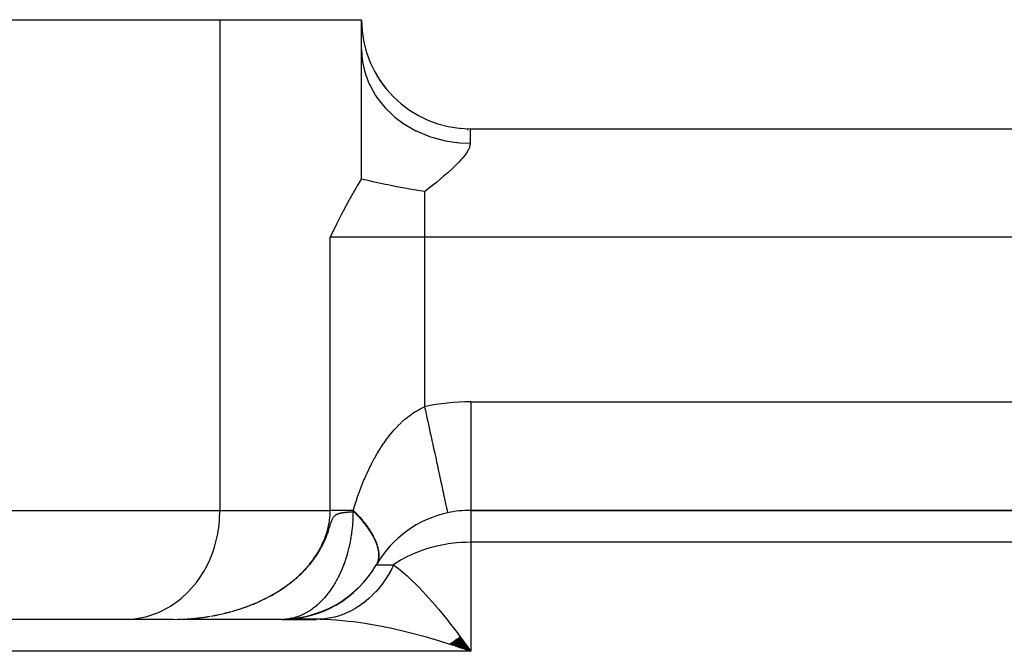
# Model space of a CAD drawing. Extents: x 24 to 1044, y -581 to 283.
# Drawn here: x 78 to 96, y -42 to -30 of the extents above; entities that cross this region are included whole.
import ezdxf

# ---------------------------------------------------------------- set-up
doc = ezdxf.new("R2010")
doc.units = 0
doc.linetypes.add('DASHED', pattern=[11.05, 8.7, -2.35])
doc.layers.get('0').update_dxf_attribs({"linetype": 'CONTINUOUS'})
doc.layers.add('NEVIDI', color=4, linetype='DASHED')

msp = doc.modelspace()

# ---------------------------------------------------------------- linework, layer by layer
at = {"color": 2}
for p, q in [((77.071797, -29.999994), (81.401924, -29.999994)), ((81.401924, -29.999994), (84, -29.999994)), ((84, -30.543213), (84, -29.999994)), ((84, -32.924308), (84, -30.543213)), ((84.071308, -30.536756), (84.073402, -30.544472)), ((84.071308, -30.536756), (84.073402, -30.544472)), ((84.159241, -30.789321), (84.170128, -30.815433)), ((84.159241, -30.789321), (84.170128, -30.815433)), ((84.280123, -31.027655), (84.290048, -31.044787)), ((84.336521, -31.117536), (84.386111, -31.188197)), ((84.336521, -31.117536), (84.386111, -31.188197)), ((84.386111, -31.188197), (84.438719, -31.256641)), ((84.386111, -31.188197), (84.438719, -31.256641)), ((84.611479, -31.445281), (84.613617, -31.447419)), ((84.611479, -31.445281), (84.613617, -31.447419)), ((85.803256, -31.990903), (85.815415, -31.992017)), ((85.803256, -31.990903), (85.815415, -31.992017)), ((85.99, -31.999994), (168.01, -31.999994)), ((85.99, -31.999994), (168.01, -31.999994)), ((83.923767, -33.048006), (84, -32.924308)), ((84.05293, -32.936698), (84, -32.924308)), ((84.059923, -32.93833), (84.05293, -32.936698)), ((84.118022, -32.951821), (84.059923, -32.93833)), ((84.129393, -32.954446), (84.118022, -32.951821)), ((84.134941, -32.955724), (84.129393, -32.954446)), ((84.188256, -32.967933), (84.134941, -32.955724)), ((84.205081, -32.971756), (84.188256, -32.967933)), ((84.264262, -32.985078), (84.205081, -32.971756)), ((84.287874, -32.990338), (84.264262, -32.985078)), ((84.346744, -33.003308), (84.287874, -32.990338)), ((84.378897, -33.010306), (84.346744, -33.003308)), ((84.40839, -33.016669), (84.378897, -33.010306)), ((84.436464, -33.022673), (84.40839, -33.016669)), ((84.479266, -33.031723), (84.436464, -33.022673)), ((84.534287, -33.043164), (84.479266, -33.031723)), ((83.795558, -33.270715), (83.920021, -33.054259)), ((83.920021, -33.054259), (83.923767, -33.048006)), ((84.557856, -33.047997), (84.534287, -33.043164)), ((84.590222, -33.054564), (84.557856, -33.047997)), ((84.641128, -33.064724), (84.590222, -33.054564)), ((84.683907, -33.073092), (84.641128, -33.064724)), ((84.713441, -33.078776), (84.683907, -33.073092)), ((84.757896, -33.087183), (84.713441, -33.078776)), ((84.850396, -33.104069), (84.757896, -33.087183)), ((84.885455, -33.11024), (84.850396, -33.104069)), ((84.958792, -33.12271), (84.885455, -33.11024)), ((85.001904, -33.129752), (84.958792, -33.12271)), ((85.024294, -33.133323), (85.001904, -33.129752)), ((85.154701, -33.152882), (85.024294, -33.133323)), ((83.6698, -33.504311), (83.773502, -33.310707)), ((83.773502, -33.310707), (83.795558, -33.270715)), ((83.545768, -33.745298), (83.639267, -33.562836)), ((83.639267, -33.562836), (83.6698, -33.504311)), ((83.512093, -33.81191), (83.545768, -33.745298)), ((83.42265, -33.989994), (83.512093, -33.81191)), ((86, -38.99652), (86, -38.999994)), ((86, -38.999994), (168, -38.999994)), ((168, -38.999994), (86, -38.999994)), ((85.575558, -39.041997), (85.57629, -39.045392)), ((83.874639, -40.479239), (83.935866, -40.42156)), ((83.669132, -40.647957), (83.747955, -40.584439)), ((83.682588, -40.632235), (83.747955, -40.584439)), ((83.73896, -40.597694), (83.81198, -40.533482)), ((83.747955, -40.584439), (83.81198, -40.533482)), ((83.807647, -40.543579), (83.874639, -40.479239)), ((83.81198, -40.533482), (83.874639, -40.479239)), ((83.300334, -40.848139), (83.408011, -40.793433)), ((83.33644, -40.826342), (83.408011, -40.793433)), ((83.376485, -40.814771), (83.478619, -40.757507)), ((83.408011, -40.793433), (83.478619, -40.757507)), ((83.45145, -40.77813), (83.547907, -40.718699)), ((83.478619, -40.757507), (83.547907, -40.718699)), ((83.525219, -40.738167), (83.615899, -40.676961)), ((83.547907, -40.718699), (83.615899, -40.676961)), ((83.597778, -40.694814), (83.682588, -40.632235)), ((83.615899, -40.676961), (83.682588, -40.632235)), ((82.594348, -40.99914), (82.743104, -40.981753)), ((82.682344, -40.987437), (82.666494, -40.990013)), ((82.674176, -40.995208), (82.819361, -40.972553)), ((82.686921, -40.986638), (82.682344, -40.987437)), ((82.686921, -40.986638), (82.743104, -40.981753)), ((82.743104, -40.981753), (82.819361, -40.972553)), ((82.753533, -40.988118), (82.894992, -40.960438)), ((82.819361, -40.972553), (82.894992, -40.960438)), ((82.832723, -40.977845), (82.970013, -40.94541)), ((82.894992, -40.960438), (82.970013, -40.94541)), ((82.911549, -40.964399), (83.044439, -40.927472)), ((82.970013, -40.94541), (83.044439, -40.927472)), ((82.989974, -40.947766), (83.118285, -40.906628)), ((83.044439, -40.927472), (83.118285, -40.906628)), ((83.067965, -40.927922), (83.191566, -40.88287)), ((83.118285, -40.906628), (83.191566, -40.88287)), ((83.145853, -40.904713), (83.264283, -40.856133)), ((83.191566, -40.88287), (83.264283, -40.856133)), ((83.223228, -40.878179), (83.33644, -40.826342)), ((83.264283, -40.856133), (83.33644, -40.826342)), ((79.669873, -40.999994), (77.071797, -40.999994)), ((80.535898, -40.999994), (79.669873, -40.999994)), ((80.635549, -40.998805), (80.641355, -40.998662)), ((80.641355, -40.998662), (80.643154, -40.998616)), ((80.643154, -40.998616), (80.691793, -40.996968)), ((82.535898, -40.999994), (80.705861, -40.999994)), ((82.535898, -40.999994), (83.171573, -40.999994)), ((82.560225, -40.999648), (82.553851, -40.999806)), ((82.610241, -40.996763), (82.569786, -40.999323)), ((82.594348, -40.999994), (83.171573, -40.999994)), ((82.609722, -40.998204), (82.600424, -40.99843)), ((82.626149, -40.995231), (82.610241, -40.996763)), ((82.666494, -40.990013), (82.626149, -40.995231)), ((83.250629, -40.997649), (82.632823, -40.997644)), ((83.222667, -40.999015), (83.171573, -40.999994)), ((83.228675, -40.998771), (83.222667, -40.999015)), ((83.250629, -40.997649), (83.228675, -40.998771)), ((85.755595, -41.347906), (86, -41.585781)), ((85.763673, -41.341835), (86, -41.585781)), ((85.771747, -41.335717), (86, -41.585781)), ((85.779815, -41.329551), (86, -41.585781)), ((85.787877, -41.323338), (86, -41.585781)), ((85.795933, -41.317079), (86, -41.585781)), ((85.709809, -41.486911), (85.603557, -41.452581)), ((85.609576, -41.448853), (86, -41.585781)), ((85.617704, -41.443669), (86, -41.585781)), ((85.625832, -41.438434), (86, -41.585781)), ((85.633959, -41.433148), (86, -41.585781)), ((85.642085, -41.427811), (86, -41.585781)), ((85.65021, -41.422425), (86, -41.585781)), ((85.658333, -41.416988), (86, -41.585781)), ((85.666454, -41.411501), (86, -41.585781)), ((85.674574, -41.405965), (86, -41.585781)), ((85.682691, -41.400379), (86, -41.585781)), ((85.690805, -41.394743), (86, -41.585781)), ((85.698917, -41.389059), (86, -41.585781)), ((85.707025, -41.383325), (86, -41.585781)), ((85.790516, -41.51366), (85.709809, -41.486911)), ((85.71513, -41.377543), (86, -41.585781)), ((85.723232, -41.371712), (86, -41.585781)), ((85.731329, -41.365833), (86, -41.585781)), ((85.739422, -41.359905), (86, -41.585781)), ((85.747511, -41.35393), (86, -41.585781)), ((86, -41.585781), (85.790516, -41.51366))]:
    msp.add_line(p, q, dxfattribs=at)
for centre, radius, start, end in [((85.99, -30.009994), 1.99, 180, 270), ((86, -40.999994), 2, 90, 102.230964), ((86, -40.999994), 2, 102.231053, 149.489732), ((82.535898, -38.999994), 2, 270, 330), ((86, -40.999994), 2, 149.958443, 150)]:
    msp.add_arc(centre, radius, start, end, dxfattribs=at)
at = {"layer": 'NEVIDI', "color": 7, "linetype": 'CONTINUOUS'}
for p, q in [((81.401924, -29.999994), (81.401924, -38.999994)), ((84, -30.543213), (84.01221, -30.733778)), ((84.01221, -30.733778), (84.013502, -30.743579)), ((84.013502, -30.743579), (84.017923, -30.773961)), ((84.017923, -30.773961), (84.059225, -30.96052)), ((84.059225, -30.96052), (84.062015, -30.970084)), ((84.062015, -30.970084), (84.071288, -31.000342)), ((84.071288, -31.000342), (84.140738, -31.179803)), ((84.140738, -31.179803), (84.144976, -31.188961)), ((84.144976, -31.188961), (84.159228, -31.218698)), ((84.159228, -31.218698), (84.255304, -31.387709)), ((84.255304, -31.387709), (84.260916, -31.396297)), ((84.260916, -31.396297), (84.280145, -31.424889)), ((84.280145, -31.424889), (84.400861, -31.580533)), ((84.400861, -31.580533), (84.407747, -31.588396)), ((84.407747, -31.588396), (84.43185, -31.615208)), ((84.43185, -31.615208), (84.574824, -31.754833)), ((84.574824, -31.754833), (84.582851, -31.761825)), ((84.582851, -31.761825), (84.611452, -31.786099)), ((84.611452, -31.786099), (84.774052, -31.907453)), ((84.774052, -31.907453), (84.783108, -31.913471)), ((84.783108, -31.913471), (84.815994, -31.934737)), ((84.815994, -31.934737), (84.994999, -32.035703)), ((84.994999, -32.035703), (85.004927, -32.040634)), ((85.004927, -32.040634), (85.041644, -32.058307)), ((85.041644, -32.058307), (85.233747, -32.137305)), ((85.233747, -32.137305), (85.244346, -32.141045)), ((85.948454, -32.020818), (85.937446, -32.026336)), ((85.99, -31.999994), (85.99, -32.266604)), ((85.244346, -32.141045), (85.284397, -32.154627)), ((85.284397, -32.154627), (85.486014, -32.210412)), ((85.486014, -32.210412), (85.497094, -32.212895)), ((85.497094, -32.212895), (85.539857, -32.221931)), ((85.539857, -32.221931), (85.747283, -32.253732)), ((85.747283, -32.253732), (85.758647, -32.254912)), ((85.758647, -32.254912), (85.803173, -32.258987)), ((85.803173, -32.258987), (85.99, -32.266608)), ((85.986256, -32.30369), (85.975195, -32.342737)), ((85.988995, -32.285702), (85.986256, -32.30369)), ((85.99, -32.266608), (85.988995, -32.285702)), ((85.903631, -32.470605), (85.875817, -32.507358)), ((85.933427, -32.426228), (85.903631, -32.470605)), ((85.957405, -32.383608), (85.933427, -32.426228)), ((85.957626, -32.383167), (85.957405, -32.383608)), ((85.975195, -32.342737), (85.957626, -32.383167)), ((85.734199, -32.663174), (85.681671, -32.714096)), ((85.783023, -32.613308), (85.734199, -32.663174)), ((85.827858, -32.56448), (85.783023, -32.613308)), ((85.845557, -32.544118), (85.827858, -32.56448)), ((85.845851, -32.543773), (85.845557, -32.544118)), ((85.875817, -32.507358), (85.845851, -32.543773)), ((85.532505, -32.848416), (85.503932, -32.87288)), ((85.579039, -32.807814), (85.532505, -32.848416)), ((85.667727, -32.727232), (85.579039, -32.807814)), ((85.681671, -32.714096), (85.667727, -32.727232)), ((85.300416, -33.039457), (85.228451, -33.095947)), ((85.370494, -32.983383), (85.300416, -33.039457)), ((85.434664, -32.930934), (85.370494, -32.983383)), ((85.438525, -32.927741), (85.434664, -32.930934)), ((85.503932, -32.87288), (85.438525, -32.927741)), ((85.156768, -33.151298), (85.154697, -33.152885)), ((85.154701, -33.152882), (85.154701, -33.989994)), ((85.175643, -33.136803), (85.156768, -33.151298)), ((85.228451, -33.095947), (85.175643, -33.136803)), ((83.42265, -38.999994), (83.42265, -33.989994)), ((85.154701, -33.989994), (83.42265, -33.989994)), ((85.154701, -33.989994), (85.154701, -37.100562)), ((168.845299, -33.989994), (85.154701, -33.989994)), ((86, -37.009994), (168, -37.009994)), ((86, -37.009994), (86, -38.99652)), ((84.948112, -37.213284), (84.976417, -37.194993)), ((84.976417, -37.194993), (85.012507, -37.173008)), ((85.012507, -37.173008), (85.022123, -37.1674)), ((85.022123, -37.1674), (85.087587, -37.13198)), ((85.087587, -37.13198), (85.09736, -37.1271)), ((85.09736, -37.1271), (85.154701, -37.100562)), ((85.1547, -37.100561), (85.161414, -37.131535)), ((85.161414, -37.131535), (85.169411, -37.168429)), ((85.169411, -37.168429), (85.203688, -37.326557)), ((84.733207, -37.383814), (84.794386, -37.329381)), ((84.794386, -37.329381), (84.803539, -37.32165)), ((84.803539, -37.32165), (84.86608, -37.27164)), ((84.86608, -37.27164), (84.875289, -37.264685)), ((84.875289, -37.264685), (84.938656, -37.219603)), ((84.938656, -37.219603), (84.948112, -37.213284)), ((85.203688, -37.326557), (85.217498, -37.390265)), ((84.533821, -37.597245), (84.589777, -37.531403)), ((84.589777, -37.531403), (84.598302, -37.521797)), ((84.598302, -37.521797), (84.656023, -37.459603)), ((84.656023, -37.459603), (84.664692, -37.450679)), ((84.664692, -37.450679), (84.724245, -37.392199)), ((84.724245, -37.392199), (84.731292, -37.385597)), ((84.731292, -37.385597), (84.733207, -37.383814)), ((85.217498, -37.390265), (85.225665, -37.427937)), ((85.225665, -37.427937), (85.259106, -37.582195)), ((84.410505, -37.760762), (84.463314, -37.687475)), ((84.463314, -37.687475), (84.471227, -37.676926)), ((84.471227, -37.676926), (84.492573, -37.649009)), ((84.492573, -37.649009), (84.525656, -37.607268)), ((84.525656, -37.607268), (84.533821, -37.597245)), ((85.259106, -37.582195), (85.272582, -37.644358)), ((85.272582, -37.644358), (85.280656, -37.681599)), ((85.280656, -37.681599), (85.31266, -37.829227)), ((84.294406, -37.940793), (84.344103, -37.860404)), ((84.344103, -37.860404), (84.351558, -37.848783)), ((84.351558, -37.848783), (84.402802, -37.771882)), ((84.402802, -37.771882), (84.410505, -37.760762)), ((85.31266, -37.829227), (85.325556, -37.888715)), ((85.325556, -37.888715), (85.333369, -37.924755)), ((84.18628, -38.134698), (84.232366, -38.048656)), ((84.232366, -38.048656), (84.239302, -38.03616)), ((84.239302, -38.03616), (84.264002, -37.992571)), ((84.264002, -37.992571), (84.287195, -37.952889)), ((84.287195, -37.952889), (84.294406, -37.940793)), ((85.333369, -37.924755), (85.363388, -38.063232)), ((85.363388, -38.063232), (85.375375, -38.118528)), ((84.086905, -38.340502), (84.129254, -38.249104)), ((84.129254, -38.249104), (84.135435, -38.236245)), ((84.135435, -38.236245), (84.179732, -38.147369)), ((84.179732, -38.147369), (84.18628, -38.134698)), ((85.375375, -38.118528), (85.382906, -38.153273)), ((85.382906, -38.153273), (85.410383, -38.280036)), ((84.034794, -38.461581), (84.040511, -38.447796)), ((84.040511, -38.447796), (84.049209, -38.427067)), ((84.049209, -38.427067), (84.080896, -38.353958)), ((84.080896, -38.353958), (84.086905, -38.340502)), ((85.410383, -38.280036), (85.421342, -38.330593)), ((85.421342, -38.330593), (85.428297, -38.362682)), ((85.428297, -38.362682), (85.452807, -38.475765)), ((83.953951, -38.671605), (83.990726, -38.5724)), ((83.990726, -38.5724), (83.996178, -38.558233)), ((83.996178, -38.558233), (84.034794, -38.461581)), ((85.452807, -38.475765), (85.462543, -38.520685)), ((85.462543, -38.520685), (85.468768, -38.549406)), ((85.468768, -38.549406), (85.489901, -38.646908)), ((83.875423, -38.907721), (83.908672, -38.803335)), ((83.908672, -38.803335), (83.913727, -38.788059)), ((83.913727, -38.788059), (83.948714, -38.686274)), ((83.948714, -38.686274), (83.953951, -38.671605)), ((85.489901, -38.646908), (85.498195, -38.685169)), ((85.498195, -38.685169), (85.503574, -38.709987)), ((85.503574, -38.709987), (85.52101, -38.790416)), ((85.52101, -38.790416), (85.527734, -38.821429)), ((77.071797, -38.999994), (81.401924, -38.999994)), ((81.394715, -39.182275), (81.401924, -38.999994)), ((81.401924, -38.999994), (83.42265, -38.999994)), ((83.420447, -39.079604), (83.42265, -38.999994)), ((83.48284, -38.999991), (83.42265, -38.999991)), ((83.510745, -38.999992), (83.48284, -38.999991)), ((83.518613, -38.999992), (83.510745, -38.999992)), ((83.583326, -38.999992), (83.518613, -38.999992)), ((83.614708, -38.999991), (83.583326, -38.999992)), ((83.673662, -38.999991), (83.614708, -38.999991)), ((83.695386, -38.999991), (83.673662, -38.999991)), ((83.730071, -38.999991), (83.695386, -38.999991)), ((83.818267, -38.999992), (83.730071, -38.999991)), ((83.847808, -38.999992), (83.818267, -38.999992)), ((83.847605, -39.001752), (83.847808, -38.999992)), ((83.847804, -38.999997), (83.869689, -39.022347)), ((83.847808, -38.999994), (83.851342, -38.987885)), ((83.851342, -38.987885), (83.870617, -38.923398)), ((83.870617, -38.923398), (83.875423, -38.907721)), ((85.527734, -38.821429), (85.532109, -38.841609)), ((85.532109, -38.841609), (85.545578, -38.903729)), ((85.545578, -38.903729), (85.550596, -38.92687)), ((85.550596, -38.92687), (85.553876, -38.941996)), ((85.553876, -38.941996), (85.563159, -38.984805)), ((85.563159, -38.984805), (85.566397, -38.999738)), ((85.566397, -38.999738), (85.568439, -39.009151)), ((86, -38.999994), (86, -39.585781)), ((83.410719, -39.182382), (83.420143, -39.084782)), ((83.420143, -39.084782), (83.420447, -39.079604)), ((83.453982, -39.186254), (83.459876, -39.172007)), ((83.459876, -39.172007), (83.460514, -39.170541)), ((83.460514, -39.170541), (83.466753, -39.157004)), ((83.466753, -39.157004), (83.472772, -39.145305)), ((83.472772, -39.145305), (83.478306, -39.13568)), ((83.478306, -39.13568), (83.478624, -39.135158)), ((83.478624, -39.135158), (83.484357, -39.126281)), ((83.484357, -39.126281), (83.490003, -39.118456)), ((83.490003, -39.118456), (83.495582, -39.111526)), ((83.495582, -39.111526), (83.501116, -39.105338)), ((83.501116, -39.105338), (83.504073, -39.102275)), ((83.504073, -39.102275), (83.507421, -39.098998)), ((83.507421, -39.098998), (83.512109, -39.094727)), ((83.512109, -39.094727), (83.517584, -39.09017)), ((83.517584, -39.09017), (83.518451, -39.089489)), ((83.518451, -39.089489), (83.52105, -39.087504)), ((83.52105, -39.087504), (83.523057, -39.08603)), ((83.523057, -39.08603), (83.528534, -39.082246)), ((83.528534, -39.082246), (83.534023, -39.078757)), ((83.534023, -39.078757), (83.539529, -39.075525)), ((83.539529, -39.075525), (83.545051, -39.072535)), ((83.545051, -39.072535), (83.546573, -39.071752)), ((83.546573, -39.071752), (83.550592, -39.069766)), ((83.550592, -39.069766), (83.556152, -39.067199)), ((83.556152, -39.067199), (83.561734, -39.064814)), ((83.561734, -39.064814), (83.563724, -39.064006)), ((83.563724, -39.064006), (83.567339, -39.062592)), ((83.567339, -39.062592), (83.572967, -39.060516)), ((83.572967, -39.060516), (83.57862, -39.058578)), ((83.57862, -39.058578), (83.584298, -39.056765)), ((83.584298, -39.056765), (83.590002, -39.055068)), ((83.590002, -39.055068), (83.590145, -39.055027)), ((83.590145, -39.055027), (83.595732, -39.053474)), ((83.595732, -39.053474), (83.60149, -39.051973)), ((83.60149, -39.051973), (83.607276, -39.050555)), ((83.607276, -39.050555), (83.607856, -39.050417)), ((83.607856, -39.050417), (83.613938, -39.04902)), ((83.613938, -39.04902), (83.618932, -39.047934)), ((83.618932, -39.047934), (83.624804, -39.046722)), ((83.624804, -39.046722), (83.630705, -39.045568)), ((83.630705, -39.045568), (83.635298, -39.044712)), ((83.635298, -39.044712), (83.636635, -39.04447)), ((83.636635, -39.04447), (83.642594, -39.043423)), ((83.642594, -39.043423), (83.648583, -39.042424)), ((83.648583, -39.042424), (83.653798, -39.041595)), ((83.653798, -39.041595), (83.660184, -39.040628)), ((83.660184, -39.040628), (83.66065, -39.040559)), ((83.66065, -39.040559), (83.666728, -39.039687)), ((83.666728, -39.039687), (83.672836, -39.03885)), ((83.672836, -39.03885), (83.678973, -39.038046)), ((83.678973, -39.038046), (83.682449, -39.037606)), ((83.682449, -39.037606), (83.68514, -39.037272)), ((83.68514, -39.037272), (83.691337, -39.036529)), ((83.691337, -39.036529), (83.697563, -39.035815)), ((83.697563, -39.035815), (83.701637, -39.035365)), ((83.701637, -39.035365), (83.703819, -39.035129)), ((83.703819, -39.035129), (83.710104, -39.034471)), ((83.710104, -39.034471), (83.716419, -39.033839)), ((83.716419, -39.033839), (83.722762, -39.033232)), ((83.722762, -39.033232), (83.729135, -39.03265)), ((83.729135, -39.03265), (83.729739, -39.032596)), ((83.729739, -39.032596), (83.73143, -39.032446)), ((83.73143, -39.032446), (83.735538, -39.032091)), ((83.735538, -39.032091), (83.741969, -39.031553)), ((83.741969, -39.031553), (83.74843, -39.031037)), ((83.74843, -39.031037), (83.751488, -39.030801)), ((83.751488, -39.030801), (83.754919, -39.030541)), ((83.754919, -39.030541), (83.761438, -39.030064)), ((83.761438, -39.030064), (83.767985, -39.029605)), ((83.767985, -39.029605), (83.774561, -39.029163)), ((83.774561, -39.029163), (83.781166, -39.028736)), ((83.781166, -39.028736), (83.782525, -39.028651)), ((83.782525, -39.028651), (83.793542, -39.027981)), ((83.793542, -39.027981), (83.794462, -39.027927)), ((83.794462, -39.027927), (83.801153, -39.027541)), ((83.801153, -39.027541), (83.803364, -39.027417)), ((83.803364, -39.027417), (83.807872, -39.027168)), ((83.807872, -39.027168), (83.81462, -39.026805)), ((83.81462, -39.026805), (83.821396, -39.026451)), ((83.821396, -39.026451), (83.8282, -39.026106)), ((83.8282, -39.026106), (83.835032, -39.025769)), ((83.835032, -39.025769), (83.835573, -39.025743)), ((83.835573, -39.025743), (83.841892, -39.025438)), ((83.837163, -39.179857), (83.836746, -39.187116)), ((83.838068, -39.162912), (83.837163, -39.179857)), ((83.840554, -39.101335), (83.838068, -39.162912)), ((83.841189, -39.077066), (83.840554, -39.101335)), ((83.841892, -39.025438), (83.841189, -39.077066)), ((83.841903, -39.025443), (83.842018, -39.025434)), ((83.842018, -39.025434), (83.842044, -39.02543)), ((83.842044, -39.02543), (83.842218, -39.025385)), ((83.842218, -39.025385), (83.842245, -39.025376)), ((83.842245, -39.025376), (83.842419, -39.025295)), ((83.842419, -39.025295), (83.842445, -39.02528)), ((83.842445, -39.02528), (83.84262, -39.025163)), ((83.84262, -39.025163), (83.842645, -39.025143)), ((83.842645, -39.025143), (83.842819, -39.024991)), ((83.842819, -39.024991), (83.842845, -39.024966)), ((83.842845, -39.024966), (83.843019, -39.024777)), ((83.843019, -39.024777), (83.843044, -39.024746)), ((83.843044, -39.024746), (83.843218, -39.024522)), ((83.843218, -39.024522), (83.843243, -39.024486)), ((83.843243, -39.024486), (83.843416, -39.024225)), ((83.843416, -39.024225), (83.843441, -39.024184)), ((83.843441, -39.024184), (83.843614, -39.023885)), ((83.843614, -39.023885), (83.843639, -39.023838)), ((83.843639, -39.023838), (83.843811, -39.023501)), ((83.843811, -39.023501), (83.843836, -39.023449)), ((83.843836, -39.023449), (83.844006, -39.023074)), ((83.844006, -39.023074), (83.844031, -39.023016)), ((83.844031, -39.023016), (83.844199, -39.022606)), ((83.844199, -39.022606), (83.844223, -39.022543)), ((83.844223, -39.022543), (83.844388, -39.022096)), ((83.844388, -39.022096), (83.844413, -39.022028)), ((83.844413, -39.022028), (83.844575, -39.021544)), ((83.844575, -39.021544), (83.844599, -39.02147)), ((83.844599, -39.02147), (83.844759, -39.020949)), ((83.844759, -39.020949), (83.844782, -39.020869)), ((83.844782, -39.020869), (83.84494, -39.020309)), ((83.84494, -39.020309), (83.844963, -39.020223)), ((83.844963, -39.020223), (83.845117, -39.019623)), ((83.845117, -39.019623), (83.84514, -39.019532)), ((83.84514, -39.019532), (83.845291, -39.018889)), ((83.845291, -39.018889), (83.845313, -39.018791)), ((83.845313, -39.018791), (83.845461, -39.018106)), ((83.845461, -39.018106), (83.845483, -39.018002)), ((83.845483, -39.018002), (83.845626, -39.017278)), ((83.845626, -39.017278), (83.845647, -39.017169)), ((83.845647, -39.017169), (83.845785, -39.016408)), ((83.845785, -39.016408), (83.845804, -39.016293)), ((83.845804, -39.016293), (83.845937, -39.015493)), ((83.845937, -39.015493), (83.845956, -39.015373)), ((83.845956, -39.015373), (83.846082, -39.014534)), ((83.846082, -39.014534), (83.8461, -39.014408)), ((83.8461, -39.014408), (83.84622, -39.013526)), ((83.84622, -39.013526), (83.846237, -39.013394)), ((83.846237, -39.013394), (83.846334, -39.012615)), ((83.846329, -39.012618), (83.84675, -39.009065)), ((83.846334, -39.012615), (83.859529, -39.025982)), ((83.84675, -39.009065), (83.847076, -39.006287)), ((83.847076, -39.006287), (83.847605, -39.001752)), ((83.859529, -39.025982), (83.863196, -39.029727)), ((83.863196, -39.029727), (83.868066, -39.034719)), ((83.868066, -39.034719), (83.896966, -39.064833)), ((83.869689, -39.022347), (83.874393, -39.027211)), ((83.874393, -39.027211), (83.903305, -39.0576)), ((83.896966, -39.064833), (83.901511, -39.069649)), ((83.901511, -39.069649), (83.928601, -39.098821)), ((83.903305, -39.0576), (83.907625, -39.062217)), ((83.907625, -39.062217), (83.907851, -39.06246)), ((83.907851, -39.06246), (83.930407, -39.086909)), ((83.928601, -39.098821), (83.92965, -39.099968)), ((83.92965, -39.099968), (83.933833, -39.104552)), ((83.930407, -39.086909), (83.935767, -39.092805)), ((83.933833, -39.104552), (83.952565, -39.125347)), ((83.935767, -39.092805), (83.940152, -39.097656)), ((83.940152, -39.097656), (83.967049, -39.127932)), ((83.952565, -39.125347), (83.960885, -39.134725)), ((83.960885, -39.134725), (83.965013, -39.139411)), ((83.965013, -39.139411), (83.990842, -39.169273)), ((83.967049, -39.127932), (83.97127, -39.132769)), ((83.97127, -39.132769), (83.996084, -39.161714)), ((83.990842, -39.169273), (83.994891, -39.174042)), ((83.994891, -39.174042), (84.014235, -39.197174)), ((83.996084, -39.161714), (83.997126, -39.162949)), ((83.997126, -39.162949), (84.001542, -39.168203)), ((84.001542, -39.168203), (84.016417, -39.186124)), ((85.568439, -39.009151), (85.573438, -39.032208)), ((85.573438, -39.032208), (85.574832, -39.038643)), ((85.574832, -39.038643), (85.575558, -39.041997)), ((81.361118, -39.431568), (81.386333, -39.267739)), ((81.386333, -39.267739), (81.394715, -39.182275)), ((83.354613, -39.431578), (83.384943, -39.322335)), ((83.384943, -39.322335), (83.386138, -39.317234)), ((83.386138, -39.317234), (83.407698, -39.203905)), ((83.39011, -39.37845), (83.407165, -39.326545)), ((83.407165, -39.326545), (83.420116, -39.285753)), ((83.407698, -39.203905), (83.408455, -39.198734)), ((83.408455, -39.198734), (83.410719, -39.182382)), ((83.420116, -39.285753), (83.424802, -39.271009)), ((83.424802, -39.271009), (83.431456, -39.250309)), ((83.431456, -39.250309), (83.439587, -39.225762)), ((83.439587, -39.225762), (83.445645, -39.2084)), ((83.445645, -39.2084), (83.447044, -39.204533)), ((83.447044, -39.204533), (83.453982, -39.186254)), ((83.821872, -39.357456), (83.814195, -39.417969)), ((83.824556, -39.333539), (83.821872, -39.357456)), ((83.83052, -39.272474), (83.824556, -39.333539)), ((83.831961, -39.255404), (83.83052, -39.272474)), ((83.832518, -39.248472), (83.831961, -39.255404)), ((83.836746, -39.187116), (83.832518, -39.248472)), ((84.014235, -39.197174), (84.019897, -39.20406)), ((84.016417, -39.186124), (84.02595, -39.197801)), ((84.019897, -39.20406), (84.023645, -39.208646)), ((84.023645, -39.208646), (84.03554, -39.223368)), ((84.02595, -39.197801), (84.029828, -39.202595)), ((84.029828, -39.202595), (84.053517, -39.232481)), ((84.03554, -39.223368), (84.047497, -39.238427)), ((84.047497, -39.238427), (84.051127, -39.243052)), ((84.051127, -39.243052), (84.073779, -39.272525)), ((84.053517, -39.232481), (84.05722, -39.23725)), ((84.05722, -39.23725), (84.074567, -39.259973)), ((84.073779, -39.272525), (84.077315, -39.277226)), ((84.074567, -39.259973), (84.079805, -39.266964)), ((84.077315, -39.277226), (84.089926, -39.294228)), ((84.079805, -39.266964), (84.08333, -39.271704)), ((84.08333, -39.271704), (84.092456, -39.284115)), ((84.089926, -39.294228), (84.098745, -39.306349)), ((84.092456, -39.284115), (84.104789, -39.30122)), ((84.098745, -39.306349), (84.102226, -39.311189)), ((84.102226, -39.311189), (84.108562, -39.320082)), ((84.104789, -39.30122), (84.108164, -39.305973)), ((84.108164, -39.305973), (84.128445, -39.335219)), ((84.108562, -39.320082), (84.122837, -39.340537)), ((84.122837, -39.340537), (84.125813, -39.34488)), ((84.125813, -39.34488), (84.145084, -39.373702)), ((84.128445, -39.335219), (84.131603, -39.339887)), ((84.131603, -39.339887), (84.142716, -39.356581)), ((84.142716, -39.356581), (84.150757, -39.368933)), ((81.30063, -39.673921), (81.339841, -39.530663)), ((81.339841, -39.530663), (81.361118, -39.431568)), ((83.311109, -39.550449), (83.351988, -39.439714)), ((83.319907, -39.558996), (83.329134, -39.537979)), ((83.329134, -39.537979), (83.330389, -39.535064)), ((83.330389, -39.535064), (83.346941, -39.495273)), ((83.346941, -39.495273), (83.362371, -39.455855)), ((83.351988, -39.439714), (83.353625, -39.434657)), ((83.353625, -39.434657), (83.354613, -39.431578)), ((83.362371, -39.455855), (83.367031, -39.443476)), ((83.367031, -39.443476), (83.377137, -39.415785)), ((83.377137, -39.415785), (83.39011, -39.37845)), ((83.797421, -39.525094), (83.786343, -39.58439)), ((83.799104, -39.51543), (83.797421, -39.525094)), ((83.801447, -39.501637), (83.799104, -39.51543)), ((83.810255, -39.445644), (83.801447, -39.501637)), ((83.810835, -39.441687), (83.810255, -39.445644)), ((83.814195, -39.417969), (83.810835, -39.441687)), ((84.145084, -39.373702), (84.148074, -39.378292)), ((84.148074, -39.378292), (84.155165, -39.389313)), ((84.150757, -39.368933), (84.153728, -39.37356)), ((84.153728, -39.37356), (84.157912, -39.380133)), ((84.155165, -39.389313), (84.16608, -39.406682)), ((84.157912, -39.380133), (84.171709, -39.402335)), ((84.16608, -39.406682), (84.168927, -39.411298)), ((84.168927, -39.411298), (84.170832, -39.414406)), ((84.170832, -39.414406), (84.185845, -39.439537)), ((84.171709, -39.402335), (84.174491, -39.406915)), ((84.174491, -39.406915), (84.191284, -39.435395)), ((84.185845, -39.439537), (84.188488, -39.444084)), ((84.188488, -39.444084), (84.204243, -39.472065)), ((84.191284, -39.435395), (84.193875, -39.439926)), ((84.193875, -39.439926), (84.199956, -39.45072)), ((84.199956, -39.45072), (84.209467, -39.468086)), ((84.204243, -39.472065), (84.206667, -39.476516)), ((84.206667, -39.476516), (84.209511, -39.481791)), ((84.209467, -39.468086), (84.211881, -39.472596)), ((84.209511, -39.481791), (84.221105, -39.503951)), ((84.211881, -39.472596), (84.212386, -39.473543)), ((84.212386, -39.473543), (84.226246, -39.500391)), ((84.221105, -39.503951), (84.222193, -39.506089)), ((84.222193, -39.506089), (84.223373, -39.508419)), ((84.223373, -39.508419), (84.236676, -39.535652)), ((84.226246, -39.500391), (84.22845, -39.504817)), ((84.22845, -39.504817), (84.241608, -39.532289)), ((84.236676, -39.535652), (84.238706, -39.539978)), ((84.238706, -39.539978), (84.250778, -39.566824)), ((84.241608, -39.532289), (84.243614, -39.536654)), ((84.243614, -39.536654), (84.245923, -39.541744)), ((84.245923, -39.541744), (84.255525, -39.563734)), ((81.263292, -39.784016), (81.30063, -39.673921)), ((83.196659, -39.775735), (83.253786, -39.673933)), ((83.231081, -39.732099), (83.253108, -39.693269)), ((83.253108, -39.693269), (83.253632, -39.692317)), ((83.253632, -39.692317), (83.264464, -39.672331)), ((83.253786, -39.673933), (83.256213, -39.669213)), ((83.256213, -39.669213), (83.258703, -39.664331)), ((83.258703, -39.664331), (83.309044, -39.555421)), ((83.264464, -39.672331), (83.27346, -39.655255)), ((83.27346, -39.655255), (83.274087, -39.654047)), ((83.274087, -39.654047), (83.293975, -39.614524)), ((83.293975, -39.614524), (83.312734, -39.574853)), ((83.309044, -39.555421), (83.311109, -39.550449)), ((83.312734, -39.574853), (83.31358, -39.573005)), ((83.31358, -39.573005), (83.319907, -39.558996)), ((83.760824, -39.700354), (83.749185, -39.746535)), ((83.763571, -39.688931), (83.760824, -39.700354)), ((83.768911, -39.666073), (83.763571, -39.688931)), ((83.781653, -39.607577), (83.768911, -39.666073)), ((83.786343, -39.58439), (83.781653, -39.607577)), ((84.250778, -39.566824), (84.25261, -39.571087)), ((84.25261, -39.571087), (84.262215, -39.594418)), ((84.255525, -39.563734), (84.257331, -39.568034)), ((84.257331, -39.568034), (84.267985, -39.594698)), ((84.262215, -39.594418), (84.263456, -39.597569)), ((84.263456, -39.597569), (84.265088, -39.601762)), ((84.265088, -39.601762), (84.274658, -39.627749)), ((84.267985, -39.594698), (84.269588, -39.598929)), ((84.269588, -39.598929), (84.278977, -39.625154)), ((84.274658, -39.627749), (84.276089, -39.631872)), ((84.276089, -39.631872), (84.28414, -39.656554)), ((84.278977, -39.625154), (84.280294, -39.629061)), ((84.280294, -39.629061), (84.280362, -39.629266)), ((84.280362, -39.629266), (84.287001, -39.65009)), ((84.28414, -39.656554), (84.284436, -39.657519)), ((84.284436, -39.657519), (84.285606, -39.661373)), ((84.285606, -39.661373), (84.290599, -39.678747)), ((84.287001, -39.65009), (84.288492, -39.655062)), ((84.288492, -39.655062), (84.289689, -39.659143)), ((84.289689, -39.659143), (84.296528, -39.684404)), ((84.290599, -39.678747), (84.29269, -39.686554)), ((84.29269, -39.686554), (84.293695, -39.690442)), ((84.293695, -39.690442), (84.299474, -39.715007)), ((84.296528, -39.684404), (84.29752, -39.688407)), ((84.29752, -39.688407), (84.302878, -39.712169)), ((84.299474, -39.715007), (84.300297, -39.718896)), ((84.300297, -39.718896), (84.303883, -39.737573)), ((84.302878, -39.712169), (84.303082, -39.713167)), ((84.303082, -39.713167), (84.30387, -39.717087)), ((84.30387, -39.717087), (84.306629, -39.732029)), ((85.187642, -39.707695), (85.123258, -39.728907)), ((85.348864, -39.662829), (85.187642, -39.707695)), ((85.375685, -39.656449), (85.348864, -39.662829)), ((85.559799, -39.620461), (85.375685, -39.656449)), ((85.584177, -39.616685), (85.559799, -39.620461)), ((85.741119, -39.597678), (85.584177, -39.616685)), ((85.825689, -39.591162), (85.741119, -39.597678)), ((85.920348, -39.586903), (85.825689, -39.591162)), ((86, -39.585781), (85.920348, -39.586903)), ((86, -39.585781), (86, -41.585781)), ((168, -39.585781), (86, -39.585781)), ((81.21419, -39.905595), (81.263292, -39.784016)), ((83.09037, -39.939835), (83.126506, -39.891865)), ((83.109794, -39.905582), (83.12175, -39.889083)), ((83.12175, -39.889083), (83.125067, -39.884436)), ((83.125067, -39.884436), (83.193751, -39.780507)), ((83.126506, -39.891865), (83.135156, -39.879907)), ((83.135156, -39.879907), (83.156223, -39.849937)), ((83.156223, -39.849937), (83.15903, -39.845849)), ((83.15903, -39.845849), (83.184007, -39.808422)), ((83.184007, -39.808422), (83.1999, -39.783562)), ((83.193751, -39.780507), (83.196659, -39.775735)), ((83.1999, -39.783562), (83.208755, -39.769327)), ((83.208755, -39.769327), (83.231081, -39.732099)), ((83.702983, -39.90319), (83.695749, -39.924805)), ((83.720579, -39.847694), (83.702983, -39.90319)), ((83.727195, -39.825624), (83.720579, -39.847694)), ((83.743189, -39.769067), (83.727195, -39.825624)), ((83.743878, -39.766518), (83.743189, -39.769067)), ((83.749185, -39.746535), (83.743878, -39.766518)), ((84.304454, -39.902264), (84.300442, -39.91982)), ((84.306394, -39.899505), (84.301625, -39.919546)), ((84.303883, -39.737573), (84.304827, -39.743106)), ((84.304912, -39.899948), (84.304454, -39.902264)), ((84.304827, -39.743106), (84.305423, -39.746781)), ((84.30558, -39.896414), (84.304912, -39.899948)), ((84.305423, -39.746781), (84.307162, -39.758518)), ((84.307608, -39.884226), (84.30558, -39.896414)), ((84.307054, -39.896246), (84.306394, -39.899505)), ((84.306629, -39.732029), (84.308149, -39.741325)), ((84.309834, -39.880353), (84.307054, -39.896246)), ((84.307162, -39.758518), (84.308657, -39.770381)), ((84.308708, -39.876256), (84.307608, -39.884226)), ((84.308149, -39.741325), (84.30873, -39.745161)), ((84.308657, -39.770381), (84.309059, -39.774007)), ((84.309117, -39.87292), (84.308708, -39.876256)), ((84.30873, -39.745161), (84.311721, -39.768855)), ((84.309059, -39.774007), (84.310998, -39.796924)), ((84.311031, -39.851757), (84.309117, -39.87292)), ((84.31054, -39.875517), (84.309834, -39.880353)), ((84.310987, -39.872205), (84.31054, -39.875517)), ((84.312056, -39.863185), (84.310987, -39.872205)), ((84.310998, -39.796924), (84.311208, -39.800589)), ((84.31124, -39.848239), (84.311031, -39.851757)), ((84.311208, -39.800589), (84.311724, -39.813635)), ((84.311793, -39.833132), (84.31124, -39.848239)), ((84.311721, -39.768855), (84.312074, -39.772368)), ((84.311724, -39.813635), (84.311864, -39.822864)), ((84.311866, -39.82653), (84.311793, -39.833132)), ((84.311864, -39.822864), (84.311866, -39.82653)), ((84.313177, -39.850888), (84.312056, -39.863185)), ((84.312074, -39.772368), (84.313493, -39.790312)), ((84.313424, -39.847427), (84.313177, -39.850888)), ((84.314321, -39.825488), (84.313424, -39.847427)), ((84.313493, -39.790312), (84.313794, -39.795731)), ((84.313794, -39.795731), (84.313961, -39.799385)), ((84.313961, -39.799385), (84.314266, -39.808951)), ((84.314266, -39.808951), (84.314361, -39.821929)), ((84.314361, -39.821929), (84.314321, -39.825488)), ((84.801906, -39.867614), (84.714425, -39.916644)), ((84.910722, -39.813935), (84.801906, -39.867614)), ((84.995796, -39.776971), (84.910722, -39.813935)), ((85.122197, -39.729274), (84.995796, -39.776971)), ((85.123258, -39.728907), (85.122197, -39.729274)), ((81.103187, -40.122854), (81.158154, -40.023075)), ((81.158154, -40.023075), (81.21419, -39.905595)), ((82.954356, -40.092026), (83.040492, -39.994486)), ((82.96199, -40.089406), (82.987318, -40.062111)), ((82.987318, -40.062111), (82.990711, -40.05838)), ((82.990711, -40.05838), (83.020821, -40.024451)), ((83.020821, -40.024451), (83.044265, -39.996953)), ((83.040492, -39.994486), (83.044189, -39.990004)), ((83.044189, -39.990004), (83.109794, -39.905582)), ((83.044265, -39.996953), (83.052847, -39.986636)), ((83.052847, -39.986636), (83.09037, -39.939835)), ((83.639663, -40.073782), (83.617515, -40.125354)), ((83.648093, -40.053196), (83.639663, -40.073782)), ((83.667337, -40.003985), (83.648093, -40.053196)), ((83.668723, -40.000314), (83.667337, -40.003985)), ((83.676599, -39.979095), (83.668723, -40.000314)), ((83.689821, -39.942047), (83.676599, -39.979095)), ((83.695749, -39.924805), (83.689821, -39.942047)), ((84.267949, -39.999994), (84.585786, -39.999994)), ((84.273218, -39.990702), (84.27061, -39.995335)), ((84.274912, -39.987558), (84.273218, -39.990702)), ((84.276286, -39.984556), (84.274859, -39.987352)), ((84.276422, -39.984682), (84.274912, -39.987558)), ((84.284572, -39.966727), (84.276286, -39.984556)), ((84.285029, -39.966716), (84.276422, -39.984682)), ((84.285837, -39.963719), (84.285226, -39.965183)), ((84.291565, -39.948867), (84.285837, -39.963719)), ((84.293405, -39.945753), (84.286305, -39.963784)), ((84.292848, -39.945206), (84.291565, -39.948867)), ((84.29387, -39.942184), (84.292848, -39.945206)), ((84.293636, -39.945109), (84.293405, -39.945753)), ((84.294707, -39.942065), (84.293636, -39.945109)), ((84.299621, -39.922964), (84.29387, -39.942184)), ((84.298577, -39.930168), (84.294707, -39.942065)), ((84.300759, -39.922699), (84.298577, -39.930168)), ((84.300442, -39.91982), (84.299621, -39.922964)), ((84.301625, -39.919546), (84.300759, -39.922699)), ((84.54453, -40.082807), (84.524848, -40.119356)), ((84.559572, -40.053649), (84.54453, -40.082807)), ((84.56272, -40.047402), (84.559572, -40.053649)), ((84.585786, -39.999994), (84.56272, -40.047402)), ((84.609172, -39.983728), (84.585786, -39.999994)), ((84.585786, -39.999994), (84.679136, -40.070108)), ((84.686436, -39.933563), (84.609172, -39.983728)), ((84.679136, -40.070108), (84.714435, -40.09858)), ((84.714425, -39.916644), (84.686436, -39.933563)), ((80.969453, -40.32216), (81.026145, -40.243927)), ((81.026145, -40.243927), (81.103187, -40.122854)), ((82.749188, -40.28399), (82.85147, -40.194274)), ((82.760517, -40.277959), (82.795281, -40.248526)), ((82.795281, -40.248526), (82.815036, -40.231292)), ((82.815036, -40.231292), (82.853762, -40.196348)), ((82.85147, -40.194274), (82.855914, -40.190127)), ((82.853762, -40.196348), (82.86249, -40.188249)), ((82.855914, -40.190127), (82.924787, -40.122828)), ((82.86249, -40.188249), (82.863034, -40.187741)), ((82.863034, -40.187741), (82.895973, -40.156365)), ((82.895973, -40.156365), (82.91926, -40.133392)), ((82.91926, -40.133392), (82.953222, -40.098635)), ((82.924787, -40.122828), (82.950276, -40.096351)), ((82.950276, -40.096351), (82.954356, -40.092026)), ((82.953222, -40.098635), (82.96199, -40.089406)), ((83.550348, -40.263332), (83.540234, -40.282103)), ((83.570716, -40.224061), (83.550348, -40.263332)), ((83.575349, -40.214838), (83.570716, -40.224061)), ((83.584917, -40.195431), (83.575349, -40.214838)), ((83.5987, -40.166581), (83.584917, -40.195431)), ((83.608509, -40.145365), (83.5987, -40.166581)), ((83.617515, -40.125354), (83.608509, -40.145365)), ((84.437917, -40.262753), (84.412299, -40.300339)), ((84.441819, -40.25686), (84.437917, -40.262753)), ((84.480923, -40.195153), (84.441819, -40.25686)), ((84.484498, -40.189255), (84.480923, -40.195153)), ((84.521485, -40.12543), (84.484498, -40.189255)), ((84.524848, -40.119356), (84.521485, -40.12543)), ((84.714435, -40.09858), (84.719585, -40.102817)), ((84.719585, -40.102817), (84.834394, -40.202363)), ((84.834394, -40.202363), (84.878108, -40.242635)), ((84.878108, -40.242635), (84.910725, -40.273465)), ((80.814902, -40.50062), (80.869719, -40.442386)), ((80.869719, -40.442386), (80.969453, -40.32216)), ((82.512374, -40.457698), (82.629431, -40.377027)), ((82.51683, -40.456879), (82.572394, -40.419823)), ((82.572394, -40.419823), (82.578668, -40.415515)), ((82.578668, -40.415515), (82.61604, -40.389291)), ((82.61604, -40.389291), (82.630874, -40.37861)), ((82.629431, -40.377027), (82.634568, -40.373268)), ((82.630874, -40.37861), (82.639475, -40.372343)), ((82.634568, -40.373268), (82.701829, -40.322189)), ((82.639475, -40.372343), (82.641519, -40.370846)), ((82.641519, -40.370846), (82.652932, -40.362427)), ((82.652932, -40.362427), (82.689323, -40.334916)), ((82.689323, -40.334916), (82.725191, -40.306759)), ((82.701829, -40.322189), (82.744391, -40.287949)), ((82.725191, -40.306759), (82.746005, -40.289922)), ((82.744391, -40.287949), (82.749188, -40.28399)), ((82.746005, -40.289922), (82.746167, -40.289789)), ((82.746167, -40.289789), (82.754904, -40.282608)), ((82.754904, -40.282608), (82.760517, -40.277959)), ((83.455819, -40.422586), (83.435537, -40.452592)), ((83.464466, -40.409388), (83.455819, -40.422586)), ((83.475573, -40.392066), (83.464466, -40.409388)), ((83.488427, -40.371483), (83.475573, -40.392066)), ((83.503236, -40.347018), (83.488427, -40.371483)), ((83.513873, -40.328929), (83.503236, -40.347018)), ((83.540234, -40.282103), (83.513873, -40.328929)), ((84.299839, -40.445859), (84.295502, -40.450917)), ((84.345148, -40.390707), (84.299839, -40.445859)), ((84.349318, -40.385409), (84.345148, -40.390707)), ((84.392616, -40.327994), (84.349318, -40.385409)), ((84.396722, -40.322308), (84.392616, -40.327994)), ((84.412299, -40.300339), (84.396722, -40.322308)), ((84.910725, -40.273465), (85.001198, -40.362242)), ((85.001198, -40.362242), (85.0477, -40.40963)), ((85.0477, -40.40963), (85.123303, -40.489055)), ((80.642298, -40.655043), (80.691692, -40.614877)), ((80.691692, -40.614877), (80.814902, -40.50062)), ((82.156574, -40.655061), (82.241477, -40.613586)), ((82.182776, -40.643761), (82.222222, -40.624517)), ((82.222222, -40.624517), (82.242079, -40.61457)), ((82.241477, -40.613586), (82.247518, -40.610513)), ((82.242079, -40.61457), (82.250784, -40.610155)), ((82.247518, -40.610513), (82.377521, -40.540137)), ((82.250784, -40.610155), (82.29208, -40.588733)), ((82.29208, -40.588733), (82.305302, -40.581704)), ((82.305302, -40.581704), (82.345489, -40.559818)), ((82.345489, -40.559818), (82.378389, -40.541294)), ((82.377521, -40.540137), (82.383259, -40.536835)), ((82.378389, -40.541294), (82.386949, -40.536382)), ((82.383259, -40.536835), (82.444355, -40.500574)), ((82.386949, -40.536382), (82.397376, -40.530346)), ((82.397376, -40.530346), (82.424793, -40.514195)), ((82.424793, -40.514195), (82.463879, -40.490451)), ((82.444355, -40.500574), (82.506912, -40.461244)), ((82.463879, -40.490451), (82.466908, -40.488575)), ((82.466908, -40.488575), (82.508059, -40.462554)), ((82.506912, -40.461244), (82.512374, -40.457698)), ((82.508059, -40.462554), (82.51683, -40.456879)), ((83.305742, -40.617527), (83.292822, -40.631711)), ((83.32462, -40.596136), (83.305742, -40.617527)), ((83.338048, -40.580423), (83.32462, -40.596136)), ((83.35055, -40.565409), (83.338048, -40.580423)), ((83.36132, -40.552169), (83.35055, -40.565409)), ((83.381772, -40.526224), (83.36132, -40.552169)), ((83.393842, -40.510397), (83.381772, -40.526224)), ((83.423926, -40.469197), (83.393842, -40.510397)), ((83.435537, -40.452592), (83.423926, -40.469197)), ((84.134479, -40.615301), (84.082121, -40.660221)), ((84.139328, -40.610949), (84.134479, -40.615301)), ((84.190087, -40.563306), (84.139328, -40.610949)), ((84.194768, -40.558714), (84.190087, -40.563306)), ((84.243777, -40.508493), (84.194768, -40.558714)), ((84.248304, -40.503648), (84.243777, -40.508493)), ((84.257161, -40.494065), (84.248304, -40.503648)), ((84.295502, -40.450917), (84.257161, -40.494065)), ((85.123303, -40.489055), (85.177705, -40.54794)), ((85.177705, -40.54794), (85.226666, -40.602119)), ((85.226666, -40.602119), (85.348866, -40.741984)), ((80.284036, -40.87004), (80.454189, -40.783193)), ((80.454189, -40.783193), (80.49527, -40.758296)), ((80.49527, -40.758296), (80.642298, -40.655043)), ((81.648418, -40.845519), (81.798905, -40.798432)), ((81.766074, -40.809847), (81.798992, -40.798964)), ((81.798905, -40.798432), (81.805613, -40.796163)), ((81.798992, -40.798964), (81.807543, -40.796079)), ((81.805613, -40.796163), (81.843053, -40.783225)), ((81.807543, -40.796079), (81.871811, -40.773611)), ((81.843053, -40.783225), (81.951723, -40.742941)), ((81.871811, -40.773611), (81.887126, -40.76805)), ((81.887126, -40.76805), (81.93009, -40.752014)), ((81.93009, -40.752014), (81.941425, -40.747674)), ((81.941425, -40.747674), (81.951907, -40.743621)), ((81.951723, -40.742941), (81.958069, -40.740459)), ((81.958069, -40.740459), (82.099357, -40.681276)), ((81.960544, -40.740252), (81.972829, -40.735413)), ((81.972829, -40.735413), (82.015335, -40.718244)), ((82.015335, -40.718244), (82.046912, -40.70505)), ((82.046912, -40.70505), (82.057594, -40.7005)), ((82.057594, -40.7005), (82.099595, -40.682175)), ((82.099357, -40.681276), (82.105653, -40.678457)), ((82.099595, -40.682175), (82.099805, -40.682081)), ((82.099805, -40.682081), (82.108396, -40.678246)), ((82.105653, -40.678457), (82.156574, -40.655061)), ((82.108396, -40.678246), (82.116975, -40.674385)), ((82.116975, -40.674385), (82.141327, -40.663263)), ((82.141327, -40.663263), (82.182776, -40.643761)), ((83.098707, -40.805741), (83.065835, -40.828816)), ((83.113034, -40.795151), (83.098707, -40.805741)), ((83.149039, -40.767061), (83.113034, -40.795151)), ((83.163054, -40.75554), (83.149039, -40.767061)), ((83.179466, -40.741617), (83.163054, -40.75554)), ((83.198204, -40.725137), (83.179466, -40.741617)), ((83.211907, -40.712682), (83.198204, -40.725137)), ((83.219633, -40.705505), (83.211907, -40.712682)), ((83.246189, -40.67997), (83.219633, -40.705505)), ((83.2595, -40.666651), (83.246189, -40.67997)), ((83.292822, -40.631711), (83.2595, -40.666651)), ((83.890342, -40.795839), (83.83794, -40.8259)), ((83.89562, -40.792656), (83.890342, -40.795839)), ((83.901166, -40.789279), (83.89562, -40.792656)), ((83.957667, -40.753016), (83.901166, -40.789279)), ((83.962909, -40.749474), (83.957667, -40.753016)), ((84.018187, -40.710218), (83.962909, -40.749474)), ((84.023317, -40.706393), (84.018187, -40.710218)), ((84.077077, -40.664354), (84.023317, -40.706393)), ((84.082121, -40.660221), (84.077077, -40.664354)), ((85.348866, -40.741984), (85.362324, -40.757778)), ((85.362324, -40.757778), (85.413286, -40.818263)), ((79.832477, -40.991162), (80.043677, -40.952863)), ((80.043677, -40.952863), (80.061862, -40.948103)), ((80.061862, -40.948103), (80.253549, -40.883014)), ((80.253549, -40.883014), (80.284036, -40.87004)), ((80.814964, -40.990619), (80.978612, -40.976323)), ((80.817169, -40.990502), (80.877141, -40.985932)), ((80.887483, -40.985144), (80.903081, -40.983792)), ((80.891258, -40.984856), (80.887483, -40.985144)), ((80.903081, -40.983792), (80.948836, -40.97948)), ((80.948836, -40.97948), (80.978797, -40.976377)), ((80.978612, -40.976323), (80.986013, -40.97552)), ((80.978797, -40.976377), (80.986682, -40.975523)), ((80.986013, -40.97552), (81.040182, -40.96849)), ((80.986682, -40.975523), (80.993397, -40.974784)), ((80.993397, -40.974784), (80.994539, -40.974657)), ((80.994539, -40.974657), (81.040182, -40.969321)), ((81.040182, -40.969321), (81.063357, -40.966412)), ((81.063357, -40.965483), (81.148371, -40.95445)), ((81.063357, -40.966412), (81.08576, -40.963472)), ((81.08576, -40.963472), (81.131265, -40.957109)), ((81.131265, -40.957109), (81.148422, -40.954575)), ((81.148371, -40.95445), (81.155702, -40.953341)), ((81.148422, -40.954575), (81.156378, -40.953375)), ((81.155702, -40.953341), (81.158634, -40.952893)), ((81.156378, -40.953375), (81.168749, -40.951476)), ((81.158634, -40.952893), (81.182389, -40.948771)), ((81.168749, -40.951476), (81.176693, -40.950236)), ((81.176693, -40.950236), (81.222037, -40.942846)), ((81.238986, -40.938949), (81.315736, -40.92563)), ((81.26729, -40.934936), (81.312446, -40.926501)), ((81.312446, -40.926501), (81.31582, -40.925849)), ((81.31582, -40.925849), (81.323904, -40.924274)), ((81.322928, -40.924226), (81.480358, -40.889931)), ((81.323904, -40.924274), (81.344962, -40.920088)), ((81.344962, -40.920088), (81.357497, -40.917539)), ((81.357497, -40.917539), (81.380589, -40.912661)), ((81.414785, -40.905339), (81.480373, -40.890248)), ((81.480358, -40.889931), (81.487423, -40.88823)), ((81.480373, -40.890248), (81.488765, -40.888229)), ((81.487423, -40.88823), (81.50859, -40.883047)), ((81.488765, -40.888229), (81.520526, -40.880406)), ((81.50859, -40.883047), (81.58092, -40.863709)), ((81.520526, -40.880406), (81.536505, -40.87636)), ((81.536505, -40.87636), (81.58092, -40.864725)), ((81.58092, -40.864725), (81.59049, -40.862142)), ((81.59049, -40.86115), (81.641517, -40.847508)), ((81.59049, -40.862142), (81.641743, -40.847848)), ((81.641517, -40.847508), (81.648418, -40.845519)), ((81.641743, -40.847848), (81.650097, -40.845444)), ((81.650097, -40.845444), (81.696129, -40.831817)), ((81.696129, -40.831817), (81.713228, -40.826589)), ((81.713228, -40.826589), (81.75699, -40.812789)), ((81.75699, -40.812789), (81.766074, -40.809847)), ((82.722444, -40.979586), (82.686921, -40.986638)), ((82.733501, -40.977082), (82.722444, -40.979586)), ((82.738234, -40.975965), (82.733501, -40.977082)), ((82.778095, -40.965477), (82.738234, -40.975965)), ((82.793725, -40.960833), (82.778095, -40.965477)), ((82.833251, -40.947729), (82.793725, -40.960833)), ((82.848735, -40.942059), (82.833251, -40.947729)), ((82.857762, -40.938613), (82.848735, -40.942059)), ((82.887844, -40.926372), (82.857762, -40.938613)), ((82.903162, -40.919687), (82.887844, -40.926372)), ((82.9418, -40.901442), (82.903162, -40.919687)), ((82.956905, -40.893762), (82.9418, -40.901442)), ((82.994991, -40.872996), (82.956905, -40.893762)), ((83.009865, -40.86433), (82.994991, -40.872996)), ((83.022924, -40.856458), (83.009865, -40.86433)), ((83.047351, -40.841061), (83.022924, -40.856458)), ((83.06194, -40.831439), (83.047351, -40.841061)), ((83.065835, -40.828816), (83.06194, -40.831439)), ((83.362013, -40.986347), (83.298464, -40.993947)), ((83.368154, -40.98545), (83.362013, -40.986347)), ((83.431303, -40.974535), (83.368154, -40.98545)), ((83.437232, -40.973351), (83.431303, -40.974535)), ((83.470689, -40.966157), (83.437232, -40.973351)), ((83.500086, -40.959106), (83.470689, -40.966157)), ((83.50597, -40.957612), (83.500086, -40.959106)), ((83.568165, -40.940116), (83.50597, -40.957612)), ((83.574142, -40.938269), (83.568165, -40.940116)), ((83.635562, -40.917563), (83.574142, -40.938269)), ((83.641502, -40.915392), (83.635562, -40.917563)), ((83.685244, -40.898471), (83.641502, -40.915392)), ((83.702138, -40.891489), (83.685244, -40.898471)), ((83.708001, -40.889006), (83.702138, -40.891489)), ((83.767741, -40.861949), (83.708001, -40.889006)), ((83.773508, -40.859164), (83.767741, -40.861949)), ((83.832275, -40.828986), (83.773508, -40.859164)), ((83.83794, -40.8259), (83.832275, -40.828986)), ((85.413286, -40.818263), (85.553339, -40.989821)), ((79.669873, -40.999994), (79.827733, -40.99167)), ((79.827733, -40.99167), (79.832477, -40.991162)), ((80.535898, -40.999994), (80.635474, -40.998802)), ((80.635474, -40.998802), (80.642938, -40.998617)), ((80.704922, -40.995856), (80.798831, -40.991673)), ((80.711575, -40.996297), (80.719649, -40.995949)), ((80.719649, -40.995949), (80.765558, -40.993671)), ((80.765558, -40.993671), (80.807697, -40.991132)), ((80.798831, -40.991673), (80.807523, -40.991113)), ((80.807523, -40.991113), (80.814964, -40.990619)), ((80.807697, -40.991132), (80.815359, -40.990624)), ((80.815359, -40.990624), (80.817169, -40.990502)), ((83.439089, -41.008198), (83.240689, -41.000954)), ((83.292469, -40.994506), (83.250629, -40.997649)), ((83.298464, -40.993947), (83.292469, -40.994506)), ((83.521841, -41.013724), (83.439089, -41.008198)), ((83.537496, -41.014913), (83.521841, -41.013724)), ((83.756211, -41.035936), (83.537496, -41.014913)), ((83.845264, -41.046694), (83.756211, -41.035936)), ((83.939862, -41.059405), (83.845264, -41.046694)), ((84.095394, -41.083007), (83.939862, -41.059405)), ((84.190496, -41.099004), (84.095394, -41.083007)), ((84.372927, -41.132809), (84.190496, -41.099004)), ((84.453398, -41.148963), (84.372927, -41.132809)), ((84.552603, -41.16988), (84.453398, -41.148963)), ((85.553339, -40.989821), (85.584178, -41.028619)), ((85.584178, -41.028619), (85.605587, -41.055765)), ((85.605587, -41.055765), (85.748855, -41.241805)), ((84.82647, -41.233108), (84.552603, -41.16988)), ((84.830408, -41.234073), (84.82647, -41.233108)), ((84.928674, -41.258677), (84.830408, -41.234073)), ((85.21126, -41.334685), (84.928674, -41.258677)), ((85.305298, -41.361658), (85.21126, -41.334685)), ((85.748855, -41.241805), (85.801835, -41.3125)), ((85.801835, -41.3125), (85.825689, -41.344658)), ((85.825689, -41.344658), (85.946552, -41.510708)), ((85.31582, -41.364727), (85.305298, -41.361658)), ((85.603557, -41.452581), (85.31582, -41.364727)), ((85.946552, -41.510708), (86, -41.585781)), ((86, -41.585781), (37, -41.585781))]:
    msp.add_line(p, q, dxfattribs=at)
msp.add_arc((86, -40.999994), 3.99, 90, 102.231053, dxfattribs=at)

doc.saveas('drawing.dxf')
